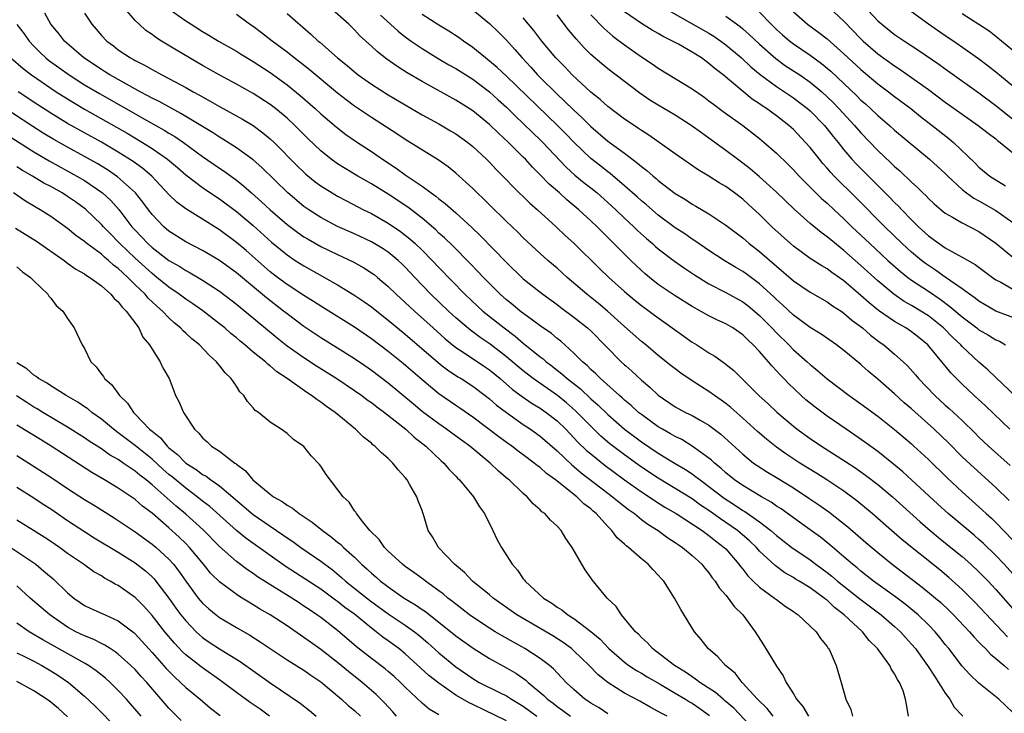
# Model space of a CAD drawing. Units: inches. Extents: x 2598000 to 2601000, y 1536000 to 1539000.
# Drawn here: x 2598187 to 2598304, y 1536887 to 1536970 of the extents above; entities that cross this region are included whole.
import ezdxf

# ---------------------------------------------------------------- set-up
doc = ezdxf.new("R2010")
doc.units = ezdxf.units.IN
doc.header["$MEASUREMENT"] = 0
doc.layers.add('LD25981536_2ft', color=132, linetype='Continuous')

msp = doc.modelspace()

# ---------------------------------------------------------------- linework, layer by layer
at = {"layer": 'LD25981536_2ft'}
for points, elevation in [([(2598305, 1536887.44), (2598303.34, 1536889), (2598301, 1536890.89), (2598299.92, 1536891.92), (2598299, 1536892.92), (2598297.41, 1536895), (2598297, 1536895.49), (2598296.34, 1536896.34), (2598295.79, 1536897), (2598295, 1536897.82), (2598293.78, 1536899), (2598293.36, 1536899.36), (2598292.26, 1536900.26), (2598291, 1536901.21), (2598288.49, 1536903), (2598287, 1536904.17), (2598286.56, 1536904.56), (2598286, 1536905), (2598285, 1536905.87), (2598283.31, 1536907.31), (2598282.2, 1536908.2), (2598281, 1536909.08), (2598279, 1536910.49), (2598278.72, 1536910.72), (2598277.55, 1536911.55), (2598277, 1536911.9), (2598276.37, 1536912.37), (2598275.23, 1536913), (2598273, 1536914.33), (2598272.04, 1536915), (2598271, 1536915.84), (2598270.4, 1536916.4), (2598269.64, 1536917), (2598269.32, 1536917.32), (2598269, 1536917.57), (2598267, 1536919), (2598265.77, 1536919.77), (2598265, 1536920.13), (2598264.46, 1536920.46), (2598263.49, 1536921), (2598263, 1536921.3), (2598261, 1536922.74), (2598260.67, 1536923), (2598259.8, 1536923.8), (2598259, 1536924.45), (2598258.72, 1536924.72), (2598258.38, 1536925), (2598256.14, 1536927), (2598255.58, 1536927.58), (2598255, 1536928.09), (2598254.59, 1536928.52), (2598254.56, 1536928.56), (2598254.01, 1536929), (2598253, 1536930.03), (2598251.44, 1536931.44), (2598251, 1536931.77), (2598250.33, 1536932.33), (2598249, 1536933.25), (2598248.09, 1536933.91), (2598246.64, 1536935), (2598245.76, 1536935.76), (2598245, 1536936.35), (2598244.26, 1536937), (2598242.28, 1536939), (2598241.66, 1536939.66), (2598240.68, 1536940.68), (2598238.68, 1536942.68), (2598237.67, 1536943.67), (2598237, 1536944.25), (2598236.62, 1536944.62), (2598235, 1536946), (2598233.31, 1536947.31), (2598231, 1536948.84), (2598229, 1536950.08), (2598227.38, 1536951), (2598225.89, 1536951.89), (2598225, 1536952.45), (2598224.24, 1536953), (2598223, 1536953.99), (2598221.46, 1536955.46), (2598219.93, 1536957), (2598219, 1536957.86), (2598217.62, 1536959), (2598217, 1536959.48), (2598215, 1536960.78), (2598213, 1536961.9), (2598210.94, 1536963), (2598209, 1536964.11), (2598205.92, 1536965.92), (2598204.12, 1536967), (2598203.44, 1536967.44), (2598203, 1536967.77), (2598202.27, 1536968.27), (2598201.46, 1536969), (2598201, 1536969.45), (2598199.36, 1536971.36)], 7298), ([(2598205, 1536970.83), (2598207, 1536969.41), (2598207.63, 1536969), (2598209, 1536968.14), (2598209.72, 1536967.72), (2598210.88, 1536967), (2598213, 1536965.8), (2598213.49, 1536965.49), (2598215, 1536964.6), (2598217, 1536963.28), (2598219, 1536961.8), (2598220.54, 1536960.54), (2598222.32, 1536959), (2598223, 1536958.38), (2598224.82, 1536956.82), (2598225.95, 1536955.95), (2598227.13, 1536955.13), (2598229, 1536953.9), (2598230.3, 1536953), (2598231.93, 1536951.93), (2598233, 1536951.14), (2598235, 1536949.79), (2598236.08, 1536949), (2598236.63, 1536948.63), (2598237, 1536948.3), (2598237.75, 1536947.75), (2598239, 1536946.64), (2598240.92, 1536944.92), (2598241.94, 1536943.94), (2598245, 1536940.76), (2598247, 1536938.84), (2598249.33, 1536937), (2598251, 1536935.79), (2598251.44, 1536935.44), (2598253, 1536934.29), (2598254.62, 1536933), (2598255, 1536932.65), (2598258.61, 1536929), (2598259, 1536928.64), (2598259.14, 1536928.52), (2598259.87, 1536927.87), (2598261, 1536926.82), (2598261.98, 1536925.98), (2598263, 1536925.03), (2598265, 1536923.67), (2598266.21, 1536923), (2598267, 1536922.61), (2598267.94, 1536922.06), (2598269, 1536921.47), (2598270.41, 1536920.41), (2598273, 1536918.05), (2598274.29, 1536917), (2598274.7, 1536916.7), (2598275.92, 1536915.92), (2598277, 1536915.28), (2598279, 1536914.05), (2598280.84, 1536912.84), (2598282.04, 1536912.04), (2598283.21, 1536911.21), (2598285.44, 1536909.44), (2598287.58, 1536907.58), (2598289, 1536906.39), (2598290.73, 1536905), (2598294.28, 1536902.28), (2598295.83, 1536901), (2598296.46, 1536900.46), (2598297.5, 1536899.5), (2598297.99, 1536899), (2598299.87, 1536897), (2598300.38, 1536896.38), (2598301, 1536895.77), (2598301.36, 1536895.36), (2598301.76, 1536895), (2598302.35, 1536894.35), (2598303, 1536893.84), (2598303.99, 1536893), (2598304.51, 1536892.51)], 7300), ([(2598305, 1536903.87), (2598303.98, 1536905), (2598303, 1536906.03), (2598301.49, 1536907.49), (2598301, 1536907.93), (2598300.43, 1536908.43), (2598297.34, 1536911), (2598296.12, 1536912.12), (2598293.02, 1536915.02), (2598291.96, 1536915.97), (2598290.87, 1536916.87), (2598289, 1536918.35), (2598287.48, 1536919.48), (2598286.3, 1536920.3), (2598285.25, 1536921), (2598283, 1536922.55), (2598281.6, 1536923.6), (2598280.49, 1536924.49), (2598279.93, 1536925), (2598278.43, 1536926.43), (2598277.89, 1536927), (2598277.44, 1536927.44), (2598277, 1536927.94), (2598276.48, 1536928.48), (2598276.45, 1536928.52), (2598276.06, 1536929), (2598275, 1536930.2), (2598274.25, 1536931), (2598273.6, 1536931.6), (2598273, 1536932.19), (2598271.82, 1536933), (2598271, 1536933.48), (2598269.95, 1536933.95), (2598269, 1536934.43), (2598267, 1536935.54), (2598265, 1536936.8), (2598263, 1536938.17), (2598261.94, 1536939), (2598261.43, 1536939.43), (2598261, 1536939.8), (2598259.74, 1536941), (2598255.74, 1536945), (2598255, 1536945.7), (2598253.59, 1536947), (2598252.17, 1536948.17), (2598251.27, 1536949), (2598250.05, 1536950.05), (2598249, 1536951.17), (2598248.07, 1536952.07), (2598247.26, 1536953), (2598247, 1536953.26), (2598245.25, 1536955), (2598244.07, 1536956.07), (2598243, 1536957.1), (2598241, 1536958.73), (2598240.59, 1536959), (2598239, 1536960.01), (2598235, 1536962.21), (2598233.24, 1536963.25), (2598232.01, 1536964.01), (2598230.84, 1536964.84), (2598229.71, 1536965.71), (2598229, 1536966.4), (2598227.64, 1536967.64), (2598227, 1536968.34), (2598226.31, 1536969), (2598224.08, 1536971)], 7306), ([(2598241, 1536970.69), (2598243, 1536969.1), (2598244.06, 1536968.06), (2598245, 1536967.11), (2598246.01, 1536966.01), (2598246.87, 1536965), (2598247.9, 1536963.9), (2598248.7, 1536963), (2598249, 1536962.7), (2598251, 1536960.72), (2598251.9, 1536959.9), (2598253, 1536958.81), (2598253.95, 1536957.95), (2598255, 1536956.89), (2598257, 1536955.16), (2598259, 1536953.71), (2598260.55, 1536952.55), (2598261, 1536952.15), (2598261.65, 1536951.65), (2598262.38, 1536951), (2598262.73, 1536950.73), (2598263, 1536950.47), (2598265, 1536948.93), (2598266.21, 1536948.21), (2598267, 1536947.68), (2598267.44, 1536947.44), (2598269, 1536946.53), (2598271, 1536945.2), (2598273, 1536943.67), (2598273.78, 1536943), (2598275, 1536942.07), (2598279, 1536938.58), (2598281, 1536937.25), (2598283, 1536936.11), (2598283.64, 1536935.64), (2598284.66, 1536935), (2598285, 1536934.77), (2598285.94, 1536933.94), (2598287.19, 1536933), (2598288.14, 1536932.14), (2598289.29, 1536931.29), (2598289.71, 1536931), (2598291, 1536929.91), (2598292.02, 1536929), (2598292.52, 1536928.52), (2598293.46, 1536927.46), (2598293.84, 1536927), (2598295.75, 1536925), (2598297, 1536923.85), (2598297.45, 1536923.45), (2598299, 1536922.02), (2598300.54, 1536920.54), (2598301, 1536920.07), (2598302.13, 1536919), (2598304.7, 1536916.7)], 7312), ([(2598263, 1536971.33), (2598266.82, 1536969.18), (2598269, 1536967.92), (2598269.57, 1536967.57), (2598270.4, 1536967), (2598271, 1536966.56), (2598272.85, 1536965), (2598273.96, 1536963.96), (2598275.06, 1536963.06), (2598277, 1536961.61), (2598277.95, 1536961), (2598279, 1536960.29), (2598279.74, 1536959.74), (2598280.68, 1536959), (2598281, 1536958.72), (2598282.68, 1536957), (2598283, 1536956.62), (2598283.71, 1536955.71), (2598284.3, 1536955), (2598285, 1536954.11), (2598285.95, 1536953), (2598286.45, 1536952.45), (2598289, 1536949.9), (2598289.46, 1536949.46), (2598290.45, 1536948.45), (2598291, 1536947.88), (2598291.45, 1536947.45), (2598291.85, 1536947), (2598293, 1536945.82), (2598293.83, 1536945), (2598295, 1536943.93), (2598296.28, 1536943), (2598297, 1536942.51), (2598298.14, 1536941.86), (2598299, 1536941.41), (2598300.53, 1536940.53), (2598302.59, 1536939), (2598303, 1536938.72), (2598303.58, 1536938.42), (2598305, 1536937.6)], 7322), ([(2598283.24, 1536971), (2598285, 1536969.36), (2598287, 1536967.28), (2598287.29, 1536967), (2598289, 1536965.5), (2598291, 1536964.05), (2598291.65, 1536963.65), (2598293, 1536962.7), (2598295, 1536961.27), (2598297, 1536959.78), (2598299, 1536958.34), (2598300.9, 1536957), (2598302.07, 1536956.07), (2598303, 1536955.4), (2598303.21, 1536955.21), (2598303.51, 1536955), (2598305, 1536953.76)], 7330), ([(2598287.26, 1536971.25), (2598289, 1536969.42), (2598289.49, 1536969), (2598291, 1536967.8), (2598292.18, 1536967), (2598293.89, 1536965.89), (2598296.26, 1536964.26), (2598297, 1536963.71), (2598301, 1536960.85), (2598303, 1536959.36), (2598305, 1536957.74)], 7332), ([(2598292.65, 1536887), (2598292.4, 1536888.4), (2598292.31, 1536889), (2598292, 1536890), (2598291.59, 1536891), (2598291.33, 1536891.33), (2598291, 1536892.02), (2598290.6, 1536892.6), (2598290.43, 1536893), (2598288.98, 1536895), (2598287.97, 1536895.97), (2598287.18, 1536897), (2598285.04, 1536899), (2598283.88, 1536899.88), (2598283, 1536900.73), (2598282.84, 1536900.84), (2598282.66, 1536901), (2598281, 1536902.19), (2598279.68, 1536903), (2598279.25, 1536903.25), (2598279, 1536903.42), (2598277.99, 1536903.99), (2598276.84, 1536904.84), (2598275, 1536906.57), (2598274.62, 1536907), (2598273.79, 1536907.79), (2598272.39, 1536909), (2598271, 1536909.96), (2598270.37, 1536910.37), (2598269, 1536911.36), (2598268.01, 1536912.01), (2598267, 1536912.74), (2598265, 1536913.99), (2598263, 1536915.2), (2598261, 1536916.52), (2598259, 1536917.95), (2598257.27, 1536919.27), (2598256.2, 1536920.2), (2598255, 1536921.36), (2598253.2, 1536923.2), (2598252.12, 1536924.12), (2598251.04, 1536925), (2598248.18, 1536927), (2598247.51, 1536927.51), (2598247, 1536927.91), (2598246.28, 1536928.52), (2598245, 1536929.6), (2598243.08, 1536931.08), (2598241.89, 1536931.89), (2598240.73, 1536932.73), (2598239, 1536934.21), (2598238.13, 1536935), (2598236.05, 1536937), (2598234.13, 1536939), (2598233, 1536940.2), (2598232.6, 1536940.6), (2598232.17, 1536941), (2598231, 1536941.97), (2598230.38, 1536942.38), (2598229, 1536943.2), (2598227, 1536944.14), (2598225, 1536945.03), (2598223, 1536946.09), (2598221.58, 1536947), (2598221, 1536947.4), (2598219.1, 1536949), (2598216.02, 1536952.02), (2598215, 1536952.91), (2598213, 1536954.36), (2598211.38, 1536955.38), (2598211, 1536955.61), (2598210.17, 1536956.17), (2598206.43, 1536958.43), (2598205.34, 1536959), (2598203.84, 1536959.84), (2598203, 1536960.25), (2598202.52, 1536960.52), (2598201.58, 1536961), (2598200.32, 1536961.68), (2598197.99, 1536963), (2598197.39, 1536963.39), (2598197, 1536963.62), (2598194.93, 1536965), (2598192.64, 1536967), (2598191.92, 1536967.92), (2598191.03, 1536969), (2598190.3, 1536970.3)], 7294), ([(2598195, 1536970.32), (2598195.88, 1536969), (2598196.4, 1536968.4), (2598197, 1536967.67), (2598197.63, 1536967), (2598198.42, 1536966.42), (2598199, 1536965.96), (2598200.46, 1536965), (2598200.82, 1536964.82), (2598201, 1536964.7), (2598202.13, 1536964.13), (2598203, 1536963.64), (2598204.18, 1536963), (2598205, 1536962.58), (2598207, 1536961.49), (2598207.87, 1536961), (2598208.61, 1536960.61), (2598209, 1536960.38), (2598209.9, 1536959.9), (2598211, 1536959.26), (2598213.74, 1536957.74), (2598214.98, 1536956.98), (2598216.14, 1536956.14), (2598217, 1536955.43), (2598217.46, 1536955), (2598220.21, 1536952.21), (2598221, 1536951.46), (2598221.24, 1536951.24), (2598222.34, 1536950.34), (2598223, 1536949.86), (2598224.36, 1536949), (2598225, 1536948.62), (2598226.05, 1536948.05), (2598228.08, 1536947), (2598229, 1536946.55), (2598231, 1536945.42), (2598232.44, 1536944.44), (2598233.57, 1536943.57), (2598234.18, 1536943), (2598235, 1536942.21), (2598236.2, 1536941), (2598237, 1536940.15), (2598240.08, 1536937), (2598241.58, 1536935.58), (2598242.22, 1536935), (2598244.75, 1536933), (2598246.04, 1536932.04), (2598247, 1536931.2), (2598249, 1536929.59), (2598249.34, 1536929.34), (2598249.71, 1536929), (2598250.37, 1536928.52), (2598250.45, 1536928.45), (2598251.58, 1536927.58), (2598252.18, 1536927), (2598253.77, 1536925.77), (2598255, 1536924.59), (2598255.86, 1536923.86), (2598257, 1536922.73), (2598259, 1536921), (2598261, 1536919.51), (2598263, 1536918.17), (2598265, 1536916.95), (2598266.23, 1536916.23), (2598267, 1536915.71), (2598267.42, 1536915.42), (2598267.94, 1536915), (2598269, 1536914.23), (2598270.82, 1536912.82), (2598272.04, 1536912.04), (2598273, 1536911.39), (2598273.26, 1536911.26), (2598275, 1536910.04), (2598276.34, 1536909), (2598277, 1536908.42), (2598278.84, 1536907), (2598281, 1536905.51), (2598281.67, 1536905), (2598283, 1536904.04), (2598283.58, 1536903.58), (2598284.25, 1536903), (2598285, 1536902.39), (2598286.89, 1536900.89), (2598289.42, 1536899), (2598291, 1536897.63), (2598291.69, 1536897), (2598292.31, 1536896.31), (2598293, 1536895.55), (2598293.46, 1536895), (2598294.1, 1536894.1), (2598294.91, 1536893), (2598295.72, 1536891.72), (2598296.21, 1536891), (2598297, 1536889.72), (2598297.56, 1536889), (2598298.06, 1536888.06), (2598299.1, 1536887)], 7296), ([(2598304.38, 1536896.38), (2598300.52, 1536900.52), (2598299, 1536902.02), (2598297.43, 1536903.43), (2598296.35, 1536904.35), (2598291.9, 1536907.9), (2598290.62, 1536909), (2598288.35, 1536911), (2598286.53, 1536912.53), (2598285, 1536913.65), (2598282.96, 1536915), (2598281.77, 1536915.77), (2598279.78, 1536917), (2598278.1, 1536918.1), (2598277, 1536918.88), (2598275.82, 1536919.82), (2598274.75, 1536920.75), (2598273, 1536922.33), (2598271.58, 1536923.58), (2598271, 1536924.05), (2598270.45, 1536924.45), (2598269.64, 1536925), (2598269, 1536925.47), (2598267, 1536926.75), (2598265.66, 1536927.66), (2598265, 1536928.15), (2598264.54, 1536928.52), (2598263, 1536929.75), (2598261.51, 1536931), (2598261, 1536931.41), (2598259, 1536933.18), (2598256.98, 1536935), (2598255.91, 1536935.91), (2598254.52, 1536937), (2598252.19, 1536939), (2598251, 1536940.09), (2598249.92, 1536941), (2598249, 1536941.83), (2598247, 1536943.69), (2598246.34, 1536944.34), (2598245, 1536945.63), (2598243, 1536947.61), (2598242.3, 1536948.3), (2598241.55, 1536949), (2598241, 1536949.55), (2598239, 1536951.33), (2598238.08, 1536952.08), (2598236.91, 1536952.91), (2598233, 1536955.33), (2598232, 1536956), (2598229, 1536957.93), (2598227, 1536959.29), (2598226.02, 1536960.02), (2598225, 1536960.81), (2598221.62, 1536963.62), (2598220.5, 1536964.5), (2598219.85, 1536965), (2598219, 1536965.68), (2598217.25, 1536967), (2598215.99, 1536967.99), (2598215, 1536968.71), (2598214.56, 1536969), (2598213, 1536970.15)], 7302), ([(2598219, 1536970.27), (2598221.84, 1536967.84), (2598222.7, 1536967), (2598222.87, 1536966.87), (2598224.98, 1536965), (2598226.11, 1536964.11), (2598227, 1536963.35), (2598227.44, 1536963), (2598229, 1536961.89), (2598231, 1536960.63), (2598235, 1536958.27), (2598237, 1536957.18), (2598238.39, 1536956.38), (2598239, 1536956.02), (2598240.41, 1536955), (2598241, 1536954.52), (2598242.64, 1536953), (2598243, 1536952.64), (2598243.79, 1536951.79), (2598245, 1536950.54), (2598245.75, 1536949.75), (2598247.78, 1536947.78), (2598248.68, 1536947), (2598250.91, 1536945), (2598251.97, 1536943.97), (2598253, 1536943.05), (2598256.04, 1536940.04), (2598257.14, 1536939), (2598259, 1536937.34), (2598260.26, 1536936.26), (2598261, 1536935.67), (2598261.91, 1536935), (2598262.53, 1536934.53), (2598266.02, 1536932.02), (2598267, 1536931.33), (2598267.55, 1536931), (2598269, 1536930.07), (2598269.68, 1536929.68), (2598270.85, 1536928.85), (2598271.25, 1536928.52), (2598271.95, 1536927.95), (2598274.93, 1536925), (2598276.01, 1536924.01), (2598277.03, 1536923.03), (2598279, 1536921.36), (2598279.47, 1536921), (2598281, 1536919.9), (2598282.33, 1536919), (2598285.19, 1536917.19), (2598286.39, 1536916.39), (2598287, 1536915.97), (2598287.56, 1536915.56), (2598289, 1536914.45), (2598290.74, 1536913), (2598294.01, 1536910.01), (2598295.21, 1536909), (2598296.19, 1536908.19), (2598297.68, 1536907), (2598299, 1536905.91), (2598300.03, 1536905), (2598301, 1536904.09), (2598302.07, 1536903), (2598303, 1536902.01), (2598305, 1536899.7)], 7304), ([(2598230.07, 1536970.07), (2598231.28, 1536969), (2598232.17, 1536968.17), (2598233, 1536967.51), (2598233.7, 1536967), (2598235, 1536966.11), (2598236.93, 1536964.93), (2598238.19, 1536964.19), (2598239, 1536963.74), (2598241, 1536962.47), (2598243, 1536960.97), (2598244.03, 1536960.03), (2598245, 1536959.17), (2598246.09, 1536958.09), (2598247, 1536957.25), (2598248.13, 1536956.13), (2598249, 1536955.3), (2598249.3, 1536955), (2598252.07, 1536952.07), (2598253.12, 1536951.12), (2598254.21, 1536950.21), (2598255, 1536949.6), (2598255.74, 1536949), (2598257, 1536947.89), (2598257.98, 1536947), (2598259, 1536946.02), (2598260.11, 1536945), (2598260.55, 1536944.55), (2598261.6, 1536943.6), (2598262.32, 1536943), (2598262.67, 1536942.67), (2598263, 1536942.39), (2598264.92, 1536940.92), (2598266.09, 1536940.09), (2598267.29, 1536939.29), (2598269, 1536938.25), (2598271, 1536937.22), (2598273, 1536936.1), (2598273.63, 1536935.63), (2598275, 1536934.48), (2598276.46, 1536933), (2598277, 1536932.42), (2598278.45, 1536931), (2598279, 1536930.43), (2598280.64, 1536929), (2598281, 1536928.66), (2598281.18, 1536928.52), (2598281.92, 1536927.92), (2598283, 1536926.98), (2598285.61, 1536925), (2598287, 1536924.02), (2598289, 1536922.54), (2598290.98, 1536920.98), (2598293, 1536919.27), (2598293.29, 1536919), (2598295, 1536917.42), (2598297.24, 1536915.24), (2598299, 1536913.57), (2598301.42, 1536911.42), (2598301.87, 1536911), (2598302.47, 1536910.47), (2598303, 1536909.96), (2598305, 1536907.86)], 7308), ([(2598304.56, 1536912.56), (2598303, 1536914.1), (2598300.41, 1536916.41), (2598299, 1536917.75), (2598297.38, 1536919.38), (2598295.68, 1536921), (2598293, 1536923.4), (2598292.14, 1536924.14), (2598291, 1536925.18), (2598289, 1536926.94), (2598287.88, 1536927.88), (2598287.17, 1536928.52), (2598287, 1536928.67), (2598285, 1536930.34), (2598284.11, 1536931), (2598282.28, 1536932.28), (2598281, 1536933.05), (2598279, 1536934.53), (2598277.73, 1536935.73), (2598277, 1536936.37), (2598276.69, 1536936.69), (2598275, 1536938.24), (2598273.41, 1536939.41), (2598273, 1536939.7), (2598272.18, 1536940.18), (2598270.82, 1536941), (2598269, 1536942.19), (2598267.33, 1536943.33), (2598267, 1536943.53), (2598266.14, 1536944.14), (2598265, 1536944.87), (2598263, 1536946.37), (2598261.59, 1536947.59), (2598261, 1536948.08), (2598260.52, 1536948.52), (2598259, 1536949.86), (2598257.3, 1536951.3), (2598257, 1536951.51), (2598256.18, 1536952.18), (2598255, 1536953.08), (2598253, 1536955.01), (2598252.03, 1536956.02), (2598251.05, 1536957), (2598245, 1536962.86), (2598243.89, 1536963.89), (2598243, 1536964.64), (2598242.53, 1536965), (2598241, 1536966.26), (2598239.92, 1536967), (2598239.39, 1536967.39), (2598238.18, 1536968.18), (2598237, 1536968.87), (2598235, 1536970.14)], 7310), ([(2598304.66, 1536921), (2598301.78, 1536923.78), (2598300.44, 1536925), (2598299, 1536926.34), (2598298.33, 1536927), (2598297.68, 1536927.68), (2598297, 1536928.52), (2598296.61, 1536929), (2598294.92, 1536931), (2598293.86, 1536931.86), (2598293, 1536932.54), (2598292.32, 1536933), (2598291, 1536933.75), (2598289.08, 1536935.08), (2598287.97, 1536935.97), (2598287, 1536936.85), (2598285, 1536938.57), (2598283.57, 1536939.57), (2598283, 1536940.01), (2598282.37, 1536940.37), (2598281, 1536941.25), (2598279, 1536942.7), (2598278.65, 1536943), (2598276.46, 1536945), (2598275, 1536946.43), (2598273.66, 1536947.66), (2598273, 1536948.26), (2598272.04, 1536949), (2598271, 1536949.75), (2598270.21, 1536950.21), (2598269, 1536950.99), (2598267.74, 1536951.74), (2598265, 1536953.62), (2598261.87, 1536955.87), (2598261, 1536956.42), (2598260.66, 1536956.66), (2598260.13, 1536957), (2598259, 1536957.75), (2598257, 1536959.25), (2598256.09, 1536960.09), (2598255, 1536960.96), (2598252.8, 1536963), (2598251.93, 1536963.93), (2598250.87, 1536965), (2598249.21, 1536967), (2598248.26, 1536968.26), (2598247, 1536969.77)], 7314), ([(2598306.15, 1536924.15), (2598303, 1536927.13), (2598302.05, 1536928.05), (2598301.5, 1536928.52), (2598301, 1536928.95), (2598299, 1536930.82), (2598298.84, 1536931), (2598297.89, 1536931.89), (2598296.79, 1536933), (2598295, 1536934.43), (2598294.11, 1536935), (2598293, 1536935.67), (2598292.15, 1536936.15), (2598290.89, 1536937), (2598289, 1536938.57), (2598287, 1536940.4), (2598285, 1536942.19), (2598283.43, 1536943.43), (2598283, 1536943.81), (2598282.3, 1536944.3), (2598281, 1536945.4), (2598279.09, 1536947.09), (2598277, 1536949.08), (2598275, 1536950.91), (2598273.87, 1536951.87), (2598273, 1536952.55), (2598272.37, 1536953), (2598271, 1536954.03), (2598269, 1536955.49), (2598268.11, 1536956.11), (2598266.91, 1536957), (2598265, 1536958.23), (2598263, 1536959.4), (2598262, 1536960), (2598260.81, 1536960.81), (2598257, 1536963.72), (2598256.3, 1536964.3), (2598255, 1536965.42), (2598254.21, 1536966.21), (2598253.26, 1536967.26), (2598252.35, 1536968.35), (2598251, 1536970.12)], 7316), ([(2598255, 1536970.12), (2598256.53, 1536968.52), (2598257.59, 1536967.59), (2598259, 1536966.54), (2598261, 1536965.15), (2598262.29, 1536964.29), (2598263, 1536963.78), (2598267, 1536961.35), (2598268.38, 1536960.38), (2598269, 1536959.93), (2598269.52, 1536959.52), (2598270.67, 1536958.67), (2598273, 1536957), (2598275, 1536955.45), (2598275.54, 1536955), (2598277, 1536953.71), (2598278.38, 1536952.38), (2598279, 1536951.76), (2598279.7, 1536951), (2598282.35, 1536948.35), (2598283, 1536947.78), (2598283.82, 1536947), (2598285, 1536945.92), (2598285.94, 1536945), (2598287, 1536944.01), (2598288.05, 1536943), (2598290.18, 1536941), (2598291.68, 1536939.68), (2598292.55, 1536939), (2598293, 1536938.67), (2598295, 1536937.36), (2598296.41, 1536936.41), (2598297.56, 1536935.56), (2598299, 1536934.31), (2598300.73, 1536933), (2598301, 1536932.78), (2598302.14, 1536932.14), (2598303, 1536931.61), (2598303.42, 1536931.42), (2598304.16, 1536931)], 7318), ([(2598305, 1536934.26), (2598303, 1536935.01), (2598301, 1536936.17), (2598300.54, 1536936.54), (2598299.87, 1536937), (2598299, 1536937.63), (2598297, 1536939.03), (2598295.86, 1536939.86), (2598295, 1536940.4), (2598294.65, 1536940.65), (2598294.2, 1536941), (2598293, 1536942), (2598291.89, 1536943), (2598289.84, 1536945), (2598286.44, 1536948.44), (2598283.84, 1536951), (2598283.43, 1536951.43), (2598283, 1536951.94), (2598282.5, 1536952.5), (2598282.09, 1536953), (2598281, 1536954.4), (2598280.46, 1536955), (2598279, 1536956.51), (2598278.46, 1536957), (2598277, 1536958.13), (2598275.81, 1536959), (2598275.32, 1536959.32), (2598275, 1536959.56), (2598274.13, 1536960.13), (2598270.7, 1536963), (2598269.73, 1536963.73), (2598269, 1536964.36), (2598268.62, 1536964.62), (2598268.11, 1536965), (2598267, 1536965.69), (2598265.38, 1536966.62), (2598264.69, 1536967), (2598263.56, 1536967.56), (2598263, 1536967.89), (2598262.28, 1536968.28), (2598261, 1536969.1), (2598259, 1536970.47)], 7320), ([(2598271, 1536969.94), (2598272.71, 1536968.71), (2598273, 1536968.46), (2598273.78, 1536967.78), (2598275, 1536966.63), (2598276.92, 1536964.92), (2598278.08, 1536964.08), (2598279.75, 1536963), (2598281, 1536962.15), (2598282.36, 1536961), (2598283, 1536960.41), (2598283.71, 1536959.71), (2598284.4, 1536959), (2598286.25, 1536957), (2598287, 1536956.11), (2598289, 1536954.02), (2598290.57, 1536952.57), (2598291, 1536952.14), (2598291.62, 1536951.62), (2598293, 1536950.28), (2598293.68, 1536949.68), (2598294.35, 1536949), (2598294.69, 1536948.69), (2598295, 1536948.35), (2598295.7, 1536947.7), (2598296.51, 1536947), (2598297, 1536946.61), (2598297.86, 1536946.14), (2598299, 1536945.46), (2598301, 1536944.45), (2598303, 1536943.07), (2598305, 1536941.41)], 7324), ([(2598275, 1536970.41), (2598276.37, 1536969), (2598277, 1536968.39), (2598277.73, 1536967.73), (2598278.58, 1536967), (2598279, 1536966.67), (2598281, 1536965.32), (2598282.35, 1536964.35), (2598283.44, 1536963.44), (2598286.51, 1536960.51), (2598287, 1536960.01), (2598287.55, 1536959.55), (2598288.15, 1536959), (2598289, 1536958.18), (2598290.38, 1536957), (2598291, 1536956.43), (2598295.15, 1536953), (2598297, 1536951.3), (2598297.29, 1536951), (2598299, 1536949.42), (2598299.53, 1536949), (2598300.38, 1536948.38), (2598301, 1536948.05), (2598303, 1536946.92), (2598305, 1536945.52)], 7326), ([(2598279, 1536970.46), (2598280.69, 1536969), (2598282.03, 1536968.03), (2598283, 1536967.25), (2598285, 1536965.49), (2598287, 1536963.62), (2598289, 1536961.94), (2598290.29, 1536961), (2598291, 1536960.45), (2598292.92, 1536959), (2598294.07, 1536958.07), (2598295.47, 1536957), (2598297.44, 1536955.44), (2598297.97, 1536955), (2598300.55, 1536952.55), (2598301, 1536952.07), (2598302.3, 1536951), (2598304.15, 1536949.85)], 7328), ([(2598293, 1536970.5), (2598295, 1536969.05), (2598297, 1536967.67), (2598298, 1536967), (2598300.94, 1536964.94), (2598302.08, 1536964.08), (2598303, 1536963.37), (2598305, 1536961.68)], 7334), ([(2598299, 1536970.28), (2598301, 1536969.02), (2598302.2, 1536968.2), (2598303, 1536967.6), (2598305, 1536965.94)], 7336), ([(2598187, 1536968.98), (2598187.85, 1536967.85), (2598188.45, 1536967), (2598189, 1536966.4), (2598189.7, 1536965.7), (2598190.43, 1536965), (2598190.75, 1536964.75), (2598193.17, 1536963), (2598195, 1536961.83), (2598196.77, 1536960.77), (2598202.46, 1536957.54), (2598204.45, 1536956.45), (2598205, 1536956.1), (2598205.7, 1536955.7), (2598206.72, 1536955), (2598209, 1536953.32), (2598211, 1536951.93), (2598211.57, 1536951.57), (2598213, 1536950.53), (2598213.86, 1536949.86), (2598214.8, 1536949), (2598215.97, 1536947.97), (2598217, 1536947), (2598219, 1536945.28), (2598220.3, 1536944.3), (2598221, 1536943.81), (2598221.51, 1536943.51), (2598223, 1536942.67), (2598225, 1536941.7), (2598226.84, 1536940.84), (2598228.12, 1536940.12), (2598229, 1536939.55), (2598229.32, 1536939.32), (2598229.72, 1536939), (2598231, 1536937.93), (2598231.94, 1536937), (2598233, 1536936.04), (2598234.09, 1536935), (2598236.3, 1536933), (2598237.73, 1536931.73), (2598239, 1536930.7), (2598239.86, 1536930.14), (2598242.27, 1536928.52), (2598243, 1536928.03), (2598244.25, 1536927), (2598245.73, 1536925.73), (2598246.87, 1536924.87), (2598248.06, 1536924.06), (2598249, 1536923.49), (2598249.7, 1536923), (2598251, 1536921.98), (2598252.02, 1536921), (2598253, 1536920), (2598253.48, 1536919.48), (2598254.5, 1536918.5), (2598255, 1536918.07), (2598256.69, 1536916.69), (2598259, 1536914.99), (2598261, 1536913.58), (2598261.9, 1536913), (2598262.55, 1536912.55), (2598263.78, 1536911.78), (2598265.13, 1536911), (2598268.2, 1536909), (2598268.65, 1536908.65), (2598269, 1536908.41), (2598269.78, 1536907.78), (2598270.82, 1536907), (2598271, 1536906.81), (2598272.56, 1536905), (2598272.74, 1536904.74), (2598273, 1536904.42), (2598273.62, 1536903.62), (2598274.25, 1536903), (2598275, 1536902.28), (2598276.77, 1536901), (2598277, 1536900.81), (2598278.04, 1536900.04), (2598279, 1536899.4), (2598279.23, 1536899.23), (2598279.58, 1536899), (2598281, 1536897.68), (2598281.7, 1536897), (2598282.21, 1536896.21), (2598283, 1536895.27), (2598283.1, 1536895.1), (2598283.19, 1536895), (2598283.35, 1536894.65), (2598284.06, 1536893), (2598284.68, 1536891), (2598285.22, 1536889), (2598285.8, 1536887.8), (2598286.02, 1536887)], 7292), ([(2598186.26, 1536965), (2598187.74, 1536963.74), (2598188.7, 1536963), (2598191.66, 1536961), (2598192.47, 1536960.47), (2598193.71, 1536959.71), (2598195, 1536958.95), (2598197.53, 1536957.53), (2598200.07, 1536956.07), (2598201.87, 1536955), (2598203, 1536954.29), (2598204.84, 1536953), (2598206.01, 1536952.01), (2598207, 1536951.15), (2598209, 1536949.64), (2598210.58, 1536948.58), (2598211, 1536948.32), (2598213, 1536946.81), (2598215, 1536945.13), (2598217.18, 1536943.18), (2598219, 1536941.66), (2598219.98, 1536941), (2598221, 1536940.35), (2598223.45, 1536939), (2598225, 1536938.11), (2598226.93, 1536936.93), (2598228.12, 1536936.12), (2598229, 1536935.5), (2598229.63, 1536935), (2598231, 1536933.94), (2598232.11, 1536933), (2598233, 1536932.27), (2598236.91, 1536928.91), (2598237.4, 1536928.52), (2598238.03, 1536928.03), (2598239.23, 1536927.23), (2598239.62, 1536927), (2598241, 1536926.1), (2598242.49, 1536925), (2598243, 1536924.6), (2598243.84, 1536923.84), (2598245, 1536922.97), (2598247, 1536921.58), (2598247.86, 1536921), (2598249, 1536920.18), (2598251, 1536918.44), (2598252.77, 1536916.77), (2598253, 1536916.59), (2598253.85, 1536915.85), (2598257, 1536913.43), (2598257.58, 1536913), (2598258.34, 1536912.34), (2598259.47, 1536911.47), (2598260.16, 1536911), (2598261, 1536910.32), (2598261.75, 1536909.75), (2598262.98, 1536909), (2598264.14, 1536908.14), (2598265, 1536907.59), (2598265.34, 1536907.34), (2598265.86, 1536907), (2598267, 1536906.04), (2598268.14, 1536905), (2598268.52, 1536904.52), (2598269, 1536903.98), (2598269.4, 1536903.4), (2598269.74, 1536903), (2598270.21, 1536902.21), (2598271, 1536901.35), (2598271.29, 1536901), (2598271.98, 1536899.98), (2598273.01, 1536899), (2598274.48, 1536897), (2598275.46, 1536895.46), (2598277, 1536892.94), (2598277.79, 1536891.79), (2598278.14, 1536891), (2598279, 1536889.65), (2598279.37, 1536889), (2598280.14, 1536888.14), (2598280.8, 1536887)], 7290), ([(2598276.62, 1536887), (2598275.9, 1536887.9), (2598274.77, 1536889), (2598272.95, 1536891), (2598272.09, 1536892.09), (2598270.97, 1536893), (2598270.04, 1536894.04), (2598268.9, 1536895), (2598268.08, 1536896.08), (2598267.3, 1536897), (2598265.65, 1536899.65), (2598264.93, 1536901), (2598263.64, 1536903), (2598263.33, 1536903.33), (2598263, 1536903.72), (2598262.36, 1536904.36), (2598261.8, 1536905), (2598261, 1536905.65), (2598259.48, 1536907), (2598259.2, 1536907.2), (2598259, 1536907.4), (2598258.14, 1536908.14), (2598257.51, 1536909), (2598257, 1536909.49), (2598255.63, 1536911), (2598255.28, 1536911.28), (2598255, 1536911.55), (2598254.17, 1536912.17), (2598253.35, 1536913), (2598250.8, 1536915), (2598249.76, 1536915.76), (2598249, 1536916.46), (2598248.68, 1536916.68), (2598248.3, 1536917), (2598247, 1536917.98), (2598246.41, 1536918.41), (2598245.63, 1536919), (2598245, 1536919.44), (2598244.1, 1536920.1), (2598241, 1536922.42), (2598239.49, 1536923.49), (2598239, 1536923.81), (2598237, 1536925.2), (2598235, 1536926.86), (2598233.08, 1536928.52), (2598232.78, 1536928.78), (2598231, 1536930.2), (2598229, 1536931.71), (2598227, 1536933.08), (2598223, 1536935.58), (2598222.15, 1536936.15), (2598221, 1536936.87), (2598219, 1536938.17), (2598217.86, 1536939), (2598217, 1536939.67), (2598214.17, 1536942.17), (2598213, 1536943.15), (2598211, 1536944.63), (2598209, 1536945.89), (2598207, 1536947.11), (2598205.93, 1536947.93), (2598205, 1536948.83), (2598202.98, 1536951), (2598201.92, 1536951.92), (2598200.76, 1536952.75), (2598199, 1536953.85), (2598197, 1536955.02), (2598193, 1536957.25), (2598191, 1536958.47), (2598189.46, 1536959.46), (2598187.14, 1536961)], 7288), ([(2598275, 1536884.7), (2598271.94, 1536887.94), (2598270.86, 1536888.86), (2598270.67, 1536889), (2598269.79, 1536889.79), (2598267.9, 1536891), (2598267.4, 1536891.4), (2598267, 1536891.64), (2598266.21, 1536892.21), (2598264.9, 1536893), (2598262.72, 1536894.72), (2598262.3, 1536895), (2598261.7, 1536895.7), (2598261, 1536896.32), (2598260.68, 1536896.68), (2598260.31, 1536897), (2598259, 1536898.59), (2598258.62, 1536899), (2598257.99, 1536899.99), (2598256.92, 1536901), (2598255.15, 1536903.15), (2598255, 1536903.39), (2598254.33, 1536904.33), (2598253.92, 1536905), (2598252.8, 1536907), (2598252.05, 1536908.05), (2598251.47, 1536909), (2598251, 1536909.52), (2598250.21, 1536910.21), (2598249.55, 1536911), (2598249.21, 1536911.21), (2598249, 1536911.45), (2598248.15, 1536912.15), (2598247.47, 1536913), (2598247, 1536913.39), (2598245.33, 1536915), (2598245.14, 1536915.14), (2598244.05, 1536916.05), (2598243.08, 1536917), (2598240.66, 1536919), (2598239.69, 1536919.69), (2598238.53, 1536920.53), (2598237.91, 1536921), (2598237, 1536921.63), (2598235.07, 1536923.07), (2598233.97, 1536923.97), (2598231, 1536926.45), (2598229, 1536927.97), (2598228.22, 1536928.52), (2598227, 1536929.36), (2598225, 1536930.62), (2598223, 1536931.85), (2598221, 1536933.17), (2598219, 1536934.68), (2598218.6, 1536935), (2598216.56, 1536936.56), (2598213, 1536939.54), (2598211, 1536940.99), (2598209, 1536942.17), (2598207, 1536943.23), (2598205, 1536944.49), (2598204.39, 1536945), (2598203, 1536946.44), (2598202.57, 1536947), (2598201.91, 1536947.91), (2598201.04, 1536949), (2598198.93, 1536950.93), (2598197.73, 1536951.73), (2598196.49, 1536952.49), (2598195, 1536953.33), (2598193, 1536954.42), (2598191.35, 1536955.35), (2598190.1, 1536956.1), (2598188.88, 1536956.88), (2598184.03, 1536960.03)], 7286), ([(2598183, 1536957.66), (2598189, 1536953.86), (2598190.8, 1536952.8), (2598194.1, 1536951), (2598195, 1536950.46), (2598197, 1536949.11), (2598197.14, 1536949), (2598198.11, 1536948.11), (2598199.05, 1536947.05), (2598200.62, 1536945), (2598201, 1536944.58), (2598202.5, 1536943), (2598203, 1536942.55), (2598205, 1536941.01), (2598206.28, 1536940.28), (2598207, 1536939.8), (2598207.53, 1536939.53), (2598209, 1536938.66), (2598211, 1536937.36), (2598213, 1536935.82), (2598217.82, 1536931.82), (2598219, 1536930.9), (2598221, 1536929.49), (2598222.49, 1536928.52), (2598222.51, 1536928.51), (2598224.92, 1536927), (2598227, 1536925.61), (2598227.86, 1536925), (2598228.5, 1536924.5), (2598229, 1536924.16), (2598229.64, 1536923.64), (2598230.54, 1536923), (2598233.06, 1536921), (2598234.06, 1536920.06), (2598235.44, 1536919), (2598237.26, 1536917.26), (2598237.57, 1536917), (2598238.22, 1536916.22), (2598239, 1536915.45), (2598239.21, 1536915.21), (2598239.45, 1536915), (2598241.1, 1536913), (2598241.82, 1536911.82), (2598242.39, 1536911), (2598243.4, 1536909), (2598243.9, 1536907.9), (2598244.42, 1536907), (2598245.67, 1536905), (2598246.3, 1536904.3), (2598247, 1536903.28), (2598247.13, 1536903.13), (2598247.21, 1536903), (2598249.38, 1536901), (2598250.39, 1536900.39), (2598251, 1536899.93), (2598251.58, 1536899.58), (2598252.29, 1536899), (2598253, 1536898.57), (2598255, 1536897.04), (2598256.11, 1536896.11), (2598257.15, 1536895), (2598259, 1536893.39), (2598259.52, 1536893), (2598260.4, 1536892.4), (2598261, 1536892.08), (2598261.67, 1536891.67), (2598263.21, 1536890.79), (2598265, 1536889.73), (2598266.21, 1536889), (2598266.69, 1536888.69), (2598267, 1536888.52), (2598267.91, 1536887.91), (2598269.07, 1536887.07)], 7284), ([(2598264.06, 1536887), (2598263.35, 1536887.35), (2598263, 1536887.57), (2598262.05, 1536888.05), (2598260.79, 1536888.79), (2598259, 1536889.72), (2598257, 1536890.99), (2598255.88, 1536891.88), (2598254.79, 1536893), (2598253, 1536894.75), (2598252.71, 1536895), (2598251.73, 1536895.73), (2598250.5, 1536896.5), (2598246.25, 1536899), (2598243.42, 1536901), (2598243, 1536901.36), (2598240.97, 1536903), (2598240.02, 1536904.02), (2598238.84, 1536905), (2598236.94, 1536907), (2598236.25, 1536908.25), (2598235.73, 1536909), (2598235.15, 1536911), (2598235.1, 1536911.1), (2598235, 1536911.38), (2598234.53, 1536912.53), (2598234.39, 1536913), (2598233.57, 1536914.43), (2598233.22, 1536915), (2598233, 1536915.28), (2598232.18, 1536916.18), (2598231.55, 1536917), (2598231, 1536917.53), (2598230.19, 1536918.19), (2598229.41, 1536919), (2598229.17, 1536919.17), (2598229, 1536919.34), (2598228.05, 1536920.05), (2598227.11, 1536921), (2598224.72, 1536923), (2598223.69, 1536923.69), (2598223, 1536924.22), (2598222.52, 1536924.52), (2598221.91, 1536925), (2598221.34, 1536925.34), (2598219.02, 1536927), (2598217.8, 1536927.8), (2598217, 1536928.51), (2598216.98, 1536928.52), (2598216.71, 1536928.71), (2598216.43, 1536929), (2598215, 1536930.15), (2598214.01, 1536931), (2598213.45, 1536931.45), (2598213, 1536931.84), (2598212.35, 1536932.35), (2598211.62, 1536933), (2598211, 1536933.5), (2598209.03, 1536935.03), (2598207.85, 1536935.85), (2598207, 1536936.41), (2598206.23, 1536937), (2598205, 1536937.84), (2598203.59, 1536939), (2598203, 1536939.46), (2598201, 1536941.27), (2598199.2, 1536943), (2598199, 1536943.22), (2598198.11, 1536944.11), (2598197.25, 1536945), (2598197, 1536945.28), (2598195.1, 1536947.1), (2598193.94, 1536947.94), (2598193, 1536948.59), (2598192.35, 1536949), (2598191, 1536949.75), (2598190.17, 1536950.17), (2598188.83, 1536951), (2598187.66, 1536951.66), (2598187, 1536952.09)], 7282), ([(2598257, 1536887.27), (2598255.97, 1536887.97), (2598255, 1536888.54), (2598254.73, 1536888.73), (2598254.31, 1536889), (2598253, 1536890.14), (2598252.07, 1536891), (2598251.56, 1536891.56), (2598251, 1536892.13), (2598250.59, 1536892.59), (2598250.1, 1536893), (2598249, 1536893.84), (2598247.2, 1536895), (2598244.5, 1536896.5), (2598243.66, 1536897), (2598243, 1536897.41), (2598241, 1536898.73), (2598240.63, 1536899), (2598239.72, 1536899.72), (2598239, 1536900.26), (2598238.6, 1536900.6), (2598238.06, 1536901), (2598237.49, 1536901.49), (2598237, 1536901.87), (2598235.41, 1536903), (2598235.19, 1536903.19), (2598234.03, 1536904.03), (2598233, 1536904.74), (2598232.67, 1536905), (2598231, 1536906.57), (2598230.56, 1536907), (2598229.93, 1536907.93), (2598228.83, 1536909), (2598227.98, 1536910.02), (2598227.23, 1536911), (2598227.16, 1536911.16), (2598227, 1536911.34), (2598226.37, 1536912.37), (2598225.64, 1536913), (2598223.64, 1536915.64), (2598223, 1536916.61), (2598222.84, 1536916.84), (2598221.86, 1536917.86), (2598221, 1536918.96), (2598219.78, 1536919.78), (2598219, 1536920.5), (2598218.32, 1536921), (2598217, 1536921.85), (2598215.61, 1536923), (2598215.24, 1536923.24), (2598215, 1536923.55), (2598214.3, 1536924.3), (2598213.87, 1536925), (2598213.42, 1536925.42), (2598213, 1536926.09), (2598212.4, 1536927), (2598211.67, 1536927.67), (2598211.04, 1536928.52), (2598211, 1536928.57), (2598210.79, 1536928.79), (2598210.66, 1536929), (2598209.76, 1536929.76), (2598208.63, 1536931), (2598207.72, 1536931.72), (2598207, 1536932.4), (2598206.68, 1536932.68), (2598206.39, 1536933), (2598205.62, 1536933.62), (2598205, 1536934.19), (2598204.23, 1536935), (2598203.57, 1536935.57), (2598202.55, 1536936.55), (2598202.19, 1536937), (2598201, 1536938.13), (2598200.12, 1536939), (2598199.53, 1536939.52), (2598199, 1536940.04), (2598198.45, 1536940.45), (2598197.85, 1536941), (2598197.38, 1536941.38), (2598197, 1536941.73), (2598195.29, 1536943), (2598195, 1536943.25), (2598193.98, 1536943.98), (2598193, 1536944.8), (2598191, 1536946.22), (2598189.76, 1536947), (2598189.27, 1536947.27), (2598188.02, 1536948.02), (2598186.58, 1536949)], 7280), ([(2598186.84, 1536944.84), (2598189.3, 1536943.3), (2598192.58, 1536941), (2598192.81, 1536940.81), (2598193, 1536940.69), (2598193.98, 1536939.98), (2598195, 1536939.42), (2598195.24, 1536939.24), (2598195.65, 1536939), (2598197, 1536938), (2598198.14, 1536937), (2598198.51, 1536936.51), (2598199, 1536936.09), (2598199.45, 1536935.45), (2598199.95, 1536935), (2598201.42, 1536933), (2598201.92, 1536931.92), (2598202.7, 1536931), (2598203, 1536930.48), (2598203.96, 1536929), (2598204.18, 1536928.52), (2598204.29, 1536928.29), (2598205.02, 1536927), (2598205.57, 1536925.57), (2598205.8, 1536925), (2598206.22, 1536924.22), (2598206.73, 1536923), (2598208.02, 1536921), (2598208.54, 1536920.54), (2598209, 1536919.97), (2598209.52, 1536919.52), (2598210.06, 1536919), (2598211, 1536918.42), (2598212.83, 1536917), (2598212.93, 1536916.93), (2598213, 1536916.87), (2598214.08, 1536916.08), (2598214.96, 1536915), (2598217, 1536913.3), (2598217.4, 1536913), (2598218.43, 1536912.43), (2598219, 1536911.99), (2598219.64, 1536911.64), (2598220.43, 1536911), (2598221.99, 1536909.99), (2598223.2, 1536909), (2598224.25, 1536908.25), (2598225, 1536907.63), (2598225.36, 1536907.36), (2598225.71, 1536907), (2598227, 1536905.83), (2598227.84, 1536905), (2598228.46, 1536904.46), (2598229, 1536903.94), (2598229.51, 1536903.51), (2598230.07, 1536903), (2598230.62, 1536902.62), (2598231, 1536902.31), (2598232.87, 1536901), (2598234.21, 1536900.21), (2598235, 1536899.64), (2598235.39, 1536899.39), (2598239, 1536896.5), (2598241.05, 1536895.05), (2598243, 1536893.82), (2598245, 1536892.73), (2598246.1, 1536892.1), (2598247.28, 1536891.28), (2598247.58, 1536891), (2598249.45, 1536889.45), (2598249.88, 1536889), (2598250.52, 1536888.52), (2598251, 1536888.14), (2598251.68, 1536887.68), (2598252.58, 1536887)], 7278), ([(2598187, 1536940.25), (2598187.66, 1536939.66), (2598188.61, 1536939), (2598189, 1536938.59), (2598190.64, 1536937), (2598190.77, 1536936.77), (2598191, 1536936.53), (2598191.66, 1536935.66), (2598192.42, 1536935), (2598193, 1536934.12), (2598193.78, 1536933), (2598194.73, 1536931), (2598195, 1536930.55), (2598195.77, 1536929), (2598196.27, 1536928.52), (2598196.39, 1536928.39), (2598197, 1536927.53), (2598197.24, 1536927.24), (2598197.37, 1536927), (2598198.25, 1536926.25), (2598199.14, 1536925), (2598200.09, 1536924.09), (2598200.79, 1536923), (2598201, 1536922.8), (2598202.72, 1536921), (2598202.88, 1536920.88), (2598203, 1536920.76), (2598203.99, 1536919.99), (2598204.79, 1536919), (2598205, 1536918.81), (2598206.01, 1536918.01), (2598207, 1536916.98), (2598208.23, 1536916.23), (2598209, 1536915.65), (2598209.43, 1536915.43), (2598209.99, 1536915), (2598211, 1536914.3), (2598215, 1536910.9), (2598217, 1536909.5), (2598218.49, 1536908.49), (2598219, 1536908.12), (2598219.68, 1536907.68), (2598220.63, 1536907), (2598223, 1536905.38), (2598223.48, 1536905), (2598224.36, 1536904.36), (2598225.45, 1536903.45), (2598225.92, 1536903), (2598228.76, 1536900.76), (2598231, 1536899.14), (2598233, 1536897.79), (2598234.1, 1536897), (2598234.6, 1536896.6), (2598235.68, 1536895.68), (2598237, 1536894.49), (2598239, 1536892.84), (2598241, 1536891.45), (2598241.78, 1536891), (2598244.24, 1536889.76), (2598245, 1536889.39), (2598245.61, 1536889), (2598247, 1536888.18), (2598248.62, 1536887)], 7276), ([(2598245, 1536886.46), (2598241, 1536888.37), (2598240.57, 1536888.57), (2598239, 1536889.5), (2598237, 1536890.89), (2598235.82, 1536891.82), (2598233, 1536894.4), (2598232.24, 1536895), (2598231, 1536895.91), (2598230.36, 1536896.36), (2598229.56, 1536897), (2598229, 1536897.42), (2598227, 1536899.07), (2598225.87, 1536899.87), (2598225, 1536900.58), (2598224.75, 1536900.75), (2598223, 1536902.03), (2598221.21, 1536903.21), (2598218.77, 1536904.77), (2598217, 1536906.02), (2598214.11, 1536908.11), (2598213, 1536909.02), (2598209.84, 1536911.84), (2598209, 1536912.48), (2598208.35, 1536913), (2598207, 1536914), (2598205.37, 1536915.37), (2598205, 1536915.65), (2598204.28, 1536916.28), (2598203, 1536917.44), (2598201.03, 1536919.03), (2598199, 1536920.59), (2598198.42, 1536921), (2598197, 1536922.19), (2598195.86, 1536923), (2598195.4, 1536923.4), (2598195, 1536923.66), (2598194.21, 1536924.21), (2598192.81, 1536925), (2598191, 1536926.13), (2598190.49, 1536926.49), (2598189.54, 1536927), (2598189.26, 1536927.26), (2598189, 1536927.4), (2598188.17, 1536928.17), (2598187.58, 1536928.52), (2598187, 1536928.86)], 7274), ([(2598237, 1536887.15), (2598235.83, 1536887.83), (2598235, 1536888.52), (2598233, 1536890.43), (2598232.45, 1536891), (2598231.7, 1536891.7), (2598231, 1536892.3), (2598230.62, 1536892.62), (2598229, 1536893.83), (2598227.23, 1536895.23), (2598225, 1536897.16), (2598223, 1536898.68), (2598222.55, 1536899), (2598221.62, 1536899.62), (2598221, 1536900.05), (2598220.42, 1536900.42), (2598219.56, 1536901), (2598215.52, 1536903.52), (2598215, 1536903.89), (2598214.32, 1536904.32), (2598213, 1536905.32), (2598211, 1536907.12), (2598209.07, 1536909.07), (2598207, 1536910.94), (2598205.87, 1536911.87), (2598203, 1536914.43), (2598202.3, 1536915), (2598201.56, 1536915.56), (2598201, 1536916.04), (2598200.41, 1536916.41), (2598199.6, 1536917), (2598199, 1536917.41), (2598197.98, 1536917.98), (2598197, 1536918.66), (2598195.57, 1536919.57), (2598195, 1536919.97), (2598193, 1536921.25), (2598190.07, 1536923), (2598189.41, 1536923.41), (2598189, 1536923.63), (2598188.16, 1536924.16), (2598186.96, 1536924.96)], 7272), ([(2598231.97, 1536887), (2598231.52, 1536887.52), (2598230.56, 1536888.56), (2598229.57, 1536889.57), (2598227.92, 1536891), (2598226.28, 1536892.28), (2598225, 1536893.35), (2598223, 1536894.91), (2598221.77, 1536895.77), (2598221, 1536896.33), (2598220.59, 1536896.59), (2598219, 1536897.7), (2598217, 1536899), (2598215.73, 1536899.73), (2598215, 1536900.19), (2598214.49, 1536900.49), (2598213.68, 1536901), (2598213.25, 1536901.25), (2598211, 1536902.92), (2598209.95, 1536903.95), (2598209.12, 1536905), (2598207.45, 1536907), (2598207, 1536907.46), (2598206.22, 1536908.22), (2598205, 1536909.33), (2598203, 1536911.04), (2598201.88, 1536911.88), (2598201, 1536912.66), (2598199, 1536914.01), (2598197.36, 1536915), (2598195.87, 1536915.87), (2598191.04, 1536919), (2598189.77, 1536919.77), (2598187, 1536921.49)], 7270), ([(2598187, 1536917.89), (2598191, 1536915.34), (2598193, 1536913.99), (2598195, 1536912.68), (2598196.05, 1536912.05), (2598198.51, 1536910.51), (2598201, 1536908.83), (2598203, 1536907.4), (2598203.48, 1536907), (2598205, 1536905.62), (2598205.55, 1536905), (2598206.19, 1536904.19), (2598207, 1536902.98), (2598208.47, 1536901), (2598208.71, 1536900.71), (2598209, 1536900.38), (2598209.73, 1536899.73), (2598210.62, 1536899), (2598211, 1536898.71), (2598213, 1536897.49), (2598214.59, 1536896.59), (2598215.82, 1536895.82), (2598217.01, 1536895.01), (2598219, 1536893.68), (2598221, 1536892.44), (2598221.84, 1536891.84), (2598223, 1536891.07), (2598225.44, 1536889), (2598226.26, 1536888.26), (2598227, 1536887.65), (2598227.71, 1536887)], 7268), ([(2598187, 1536914.15), (2598189, 1536912.88), (2598190.12, 1536912.12), (2598191, 1536911.55), (2598193, 1536910.2), (2598195, 1536908.88), (2598196.15, 1536908.15), (2598199, 1536906.42), (2598201, 1536905.17), (2598202.21, 1536904.21), (2598203, 1536903.52), (2598203.26, 1536903.26), (2598203.47, 1536903), (2598204.99, 1536900.99), (2598205.81, 1536899.81), (2598206.42, 1536899), (2598207, 1536898.28), (2598208.24, 1536897), (2598208.63, 1536896.63), (2598209, 1536896.32), (2598209.78, 1536895.78), (2598211, 1536894.99), (2598213.46, 1536893.46), (2598217, 1536890.93), (2598220.54, 1536888.54), (2598221.66, 1536887.66), (2598222.45, 1536887)], 7266), ([(2598216.93, 1536887), (2598215.81, 1536887.81), (2598214.63, 1536888.63), (2598213, 1536889.8), (2598211.17, 1536891.17), (2598208.83, 1536892.83), (2598207, 1536894.27), (2598206.62, 1536894.62), (2598205.65, 1536895.65), (2598204.51, 1536897), (2598203, 1536898.94), (2598202.04, 1536900.04), (2598201, 1536901.06), (2598199, 1536902.47), (2598198.64, 1536902.64), (2598198.05, 1536903), (2598197.36, 1536903.36), (2598197, 1536903.61), (2598196.12, 1536904.12), (2598194.87, 1536905), (2598193, 1536906.29), (2598192.03, 1536907), (2598191, 1536907.7), (2598190.22, 1536908.22), (2598188.94, 1536909), (2598187, 1536910.23)], 7264), ([(2598186.27, 1536907), (2598189.22, 1536905), (2598190.2, 1536904.2), (2598191.27, 1536903.27), (2598193, 1536901.62), (2598193.75, 1536901), (2598194.48, 1536900.48), (2598195, 1536900.13), (2598195.76, 1536899.76), (2598197.43, 1536899), (2598199, 1536898.31), (2598200.87, 1536896.87), (2598201, 1536896.75), (2598203, 1536894.55), (2598204.66, 1536892.66), (2598205.66, 1536891.66), (2598206.38, 1536891), (2598207, 1536890.4), (2598208.71, 1536889), (2598209.95, 1536887.95), (2598211.08, 1536887.08)], 7262), ([(2598206.47, 1536886.47), (2598205.47, 1536887.47), (2598205, 1536887.96), (2598202.38, 1536891), (2598201.71, 1536891.71), (2598201, 1536892.51), (2598200.49, 1536893), (2598199, 1536894.35), (2598198.64, 1536894.64), (2598198.05, 1536895), (2598197.42, 1536895.42), (2598197, 1536895.61), (2598196.09, 1536896.09), (2598195, 1536896.5), (2598193.99, 1536897), (2598193, 1536897.55), (2598190.9, 1536899), (2598189.87, 1536899.87), (2598188.58, 1536901), (2598187, 1536902.43)], 7260), ([(2598201.7, 1536887), (2598200.47, 1536888.47), (2598199.98, 1536889), (2598199, 1536890.05), (2598198.03, 1536891), (2598197.49, 1536891.49), (2598196.39, 1536892.39), (2598195.49, 1536893), (2598195, 1536893.29), (2598194.37, 1536893.63), (2598190.05, 1536896.05), (2598188.44, 1536897), (2598187, 1536898.03)], 7258), ([(2598187, 1536894.49), (2598187.98, 1536894.02), (2598189, 1536893.5), (2598189.94, 1536893), (2598191, 1536892.37), (2598191.84, 1536891.84), (2598193.09, 1536891), (2598195, 1536889.38), (2598196.23, 1536888.23), (2598199, 1536885.41)], 7256), ([(2598193, 1536886.92), (2598191.9, 1536887.9), (2598190.8, 1536888.8), (2598189, 1536890.01), (2598187, 1536891.1)], 7254)]:
    msp.add_lwpolyline(points, dxfattribs=dict(at, elevation=elevation))

doc.saveas('drawing.dxf')
